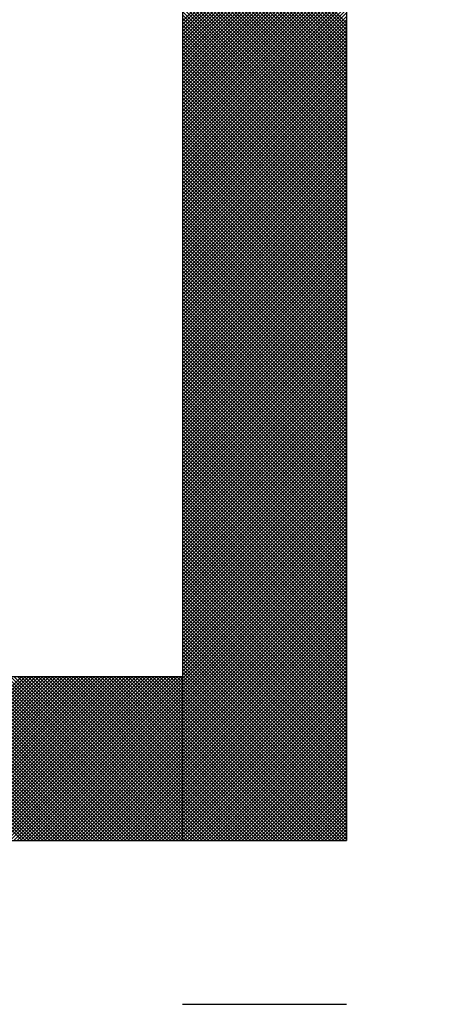
# Model space of a CAD drawing. Units: millimetres. Extents: x 0 to 1741, y -2 to 1188.
# Drawn here: x 444 to 445, y 533 to 536 of the extents above; entities that cross this region are included whole.
import ezdxf

# ---------------------------------------------------------------- set-up
doc = ezdxf.new("R2010")
doc.units = ezdxf.units.MM
doc.header["$LTSCALE"] = 0.739413
doc.layers.add('NoLayerName_001', color=7, linetype='Continuous')
doc.layers.add('NoLayerName_010', color=7, linetype='Continuous')
doc.styles.get("Standard").update_dxf_attribs({"font": 'txt', "bigfont": 'extfont2'})
doc.dimstyles.get("Standard").update_dxf_attribs({"dimtxt": 2.5, "dimasz": 2.5, "dimexe": 1.25, "dimexo": 0.625, "dimtad": 1, "dimzin": 0, "dimdsep": 46, "dimtxsty": 'Standard', "dimcen": 2.5, "dimadec": 0, "dimazin": 0, "dimtfac": 0.75, "dimtmove": 0, "dimatfit": 3, "dimfxl": 1, "dimarcsym": 0})

# ---------------------------------------------------------------- blocks, each defined once
blk = doc.blocks.new('*X11')
at = {"layer": 'NoLayerName_001', "color": 7, "linetype": 'Continuous', "lineweight": 25}
for p, q in [((2.3979, 2), (2.7979, 2.4)), ((2.7979, 1.9953), (2.3979, 2.3953)), ((2.3979, 1.9915), (2.7979, 2.3915)), ((2.7979, 1.9868), (2.3979, 2.3868)), ((2.3979, 1.9831), (2.7979, 2.3831)), ((2.7979, 1.9784), (2.3979, 2.3784)), ((2.3979, 1.9746), (2.7979, 2.3746)), ((2.7979, 1.9699), (2.3979, 2.3699)), ((2.3979, 1.9662), (2.7979, 2.3662)), ((2.7979, 1.9615), (2.3979, 2.3615)), ((2.3979, 1.9578), (2.7979, 2.3578)), ((2.7979, 1.953), (2.3979, 2.353)), ((2.3979, 1.9493), (2.7979, 2.3493)), ((2.7979, 1.9446), (2.3979, 2.3446)), ((2.3979, 1.9409), (2.7979, 2.3409)), ((2.7979, 1.9362), (2.3979, 2.3361)), ((2.3979, 1.9324), (2.7979, 2.3324)), ((2.7979, 1.9277), (2.3979, 2.3277)), ((2.3979, 1.924), (2.7979, 2.324)), ((2.7979, 1.9193), (2.3979, 2.3193)), ((2.3979, 1.9155), (2.7979, 2.3155)), ((2.7979, 1.9108), (2.3979, 2.3108)), ((2.3979, 1.9071), (2.7979, 2.3071)), ((2.7979, 1.9024), (2.3979, 2.3024)), ((2.3979, 1.8986), (2.7979, 2.2986)), ((2.7979, 1.8939), (2.3979, 2.2939)), ((2.3979, 1.8902), (2.7979, 2.2902)), ((2.7979, 1.8855), (2.3979, 2.2855)), ((2.3979, 1.8817), (2.7979, 2.2817)), ((2.7979, 1.877), (2.3979, 2.277)), ((2.3979, 1.8733), (2.7979, 2.2733)), ((2.7979, 1.8686), (2.3979, 2.2686)), ((2.3979, 1.8649), (2.7979, 2.2649)), ((2.7979, 1.8601), (2.3979, 2.2601)), ((2.3979, 1.8564), (2.7979, 2.2564)), ((2.7979, 1.8517), (2.3979, 2.2517)), ((2.3979, 1.848), (2.7979, 2.248)), ((2.7979, 1.8432), (2.3979, 2.2432)), ((2.3979, 1.8395), (2.7979, 2.2395)), ((2.7979, 1.8348), (2.3979, 2.2348)), ((2.3979, 1.8311), (2.7979, 2.2311)), ((2.7979, 1.8264), (2.3979, 2.2264)), ((2.3979, 1.8226), (2.7979, 2.2226)), ((2.7979, 1.8179), (2.3979, 2.2179)), ((2.3979, 1.8142), (2.7979, 2.2142)), ((2.7979, 1.8095), (2.3979, 2.2095)), ((2.3979, 1.8057), (2.7979, 2.2057)), ((2.7979, 1.801), (2.3979, 2.201)), ((2.3979, 1.7973), (2.7979, 2.1973)), ((2.7979, 1.7926), (2.3979, 2.1926)), ((2.3979, 1.7888), (2.7979, 2.1888)), ((2.7979, 1.7841), (2.3979, 2.1841)), ((2.3979, 1.7804), (2.7979, 2.1804)), ((2.7979, 1.7757), (2.3979, 2.1757)), ((2.3979, 1.7719), (2.7979, 2.1719)), ((2.7979, 1.7672), (2.3979, 2.1672)), ((2.3979, 1.7635), (2.7979, 2.1635)), ((2.7979, 1.7588), (2.3979, 2.1588)), ((2.3979, 1.7551), (2.7979, 2.1551)), ((2.7979, 1.7503), (2.3979, 2.1503)), ((2.3979, 1.7466), (2.7979, 2.1466)), ((2.7979, 1.7419), (2.3979, 2.1419)), ((2.3979, 1.7382), (2.7979, 2.1382)), ((2.7979, 1.7335), (2.3979, 2.1335)), ((2.3979, 1.7297), (2.7979, 2.1297)), ((2.7979, 1.725), (2.3979, 2.125)), ((2.3979, 1.7213), (2.7979, 2.1213)), ((2.7979, 1.7166), (2.3979, 2.1166)), ((2.3979, 1.7128), (2.7979, 2.1128)), ((2.7979, 1.7081), (2.3979, 2.1081)), ((2.3979, 1.7044), (2.7979, 2.1044)), ((2.7979, 1.6997), (2.3979, 2.0997)), ((2.3979, 1.6959), (2.7979, 2.0959)), ((2.7979, 1.6912), (2.3979, 2.0912)), ((2.3979, 1.6875), (2.7979, 2.0875)), ((2.7979, 1.6828), (2.3979, 2.0828)), ((2.3979, 1.679), (2.7979, 2.079)), ((2.7979, 1.6743), (2.3979, 2.0743)), ((2.3979, 1.6706), (2.7979, 2.0706)), ((2.7979, 1.6659), (2.3979, 2.0659)), ((2.3979, 1.6622), (2.7979, 2.0622)), ((2.7979, 1.6574), (2.3979, 2.0574)), ((2.3979, 1.6537), (2.7979, 2.0537)), ((2.7979, 1.649), (2.3979, 2.049)), ((2.3979, 1.6453), (2.7979, 2.0453)), ((2.7979, 1.6405), (2.3979, 2.0405)), ((2.3979, 1.6368), (2.7979, 2.0368)), ((2.7979, 1.6321), (2.3979, 2.0321)), ((2.3979, 1.6284), (2.7979, 2.0284)), ((2.7979, 1.6237), (2.3979, 2.0237)), ((2.3979, 1.6199), (2.7979, 2.0199)), ((2.7979, 1.6152), (2.3979, 2.0152)), ((2.3979, 1.6115), (2.7979, 2.0115)), ((2.7979, 1.6068), (2.3979, 2.0068)), ((2.3979, 1.603), (2.7979, 2.003)), ((2.7979, 1.5983), (2.3979, 1.9983)), ((2.3979, 1.5946), (2.7979, 1.9946)), ((2.7979, 1.5899), (2.3979, 1.9899)), ((2.3979, 1.5861), (2.7979, 1.9861)), ((2.7979, 1.5814), (2.3979, 1.9814)), ((2.3979, 1.5777), (2.7979, 1.9777)), ((2.7979, 1.573), (2.3979, 1.973)), ((2.3979, 1.5693), (2.7979, 1.9693)), ((2.7979, 1.5645), (2.3979, 1.9645)), ((2.3979, 1.5608), (2.7979, 1.9608)), ((2.7979, 1.5561), (2.3979, 1.9561)), ((2.3979, 1.5524), (2.7979, 1.9524)), ((2.7979, 1.5476), (2.3979, 1.9476)), ((2.3979, 1.5439), (2.7979, 1.9439)), ((2.7979, 1.5392), (2.3979, 1.9392)), ((2.3979, 1.5355), (2.7979, 1.9355)), ((2.7979, 1.5308), (2.3979, 1.9308)), ((2.3979, 1.527), (2.7979, 1.927)), ((2.7979, 1.5223), (2.3979, 1.9223)), ((2.3979, 1.5186), (2.7979, 1.9186)), ((2.7979, 1.5139), (2.3979, 1.9139)), ((2.3979, 1.5101), (2.7979, 1.9101)), ((2.7979, 1.5054), (2.3979, 1.9054)), ((2.3979, 1.5017), (2.7979, 1.9017)), ((2.7979, 1.497), (2.3979, 1.897)), ((2.3979, 1.4932), (2.7979, 1.8932)), ((2.7979, 1.4885), (2.3979, 1.8885)), ((2.3979, 1.4848), (2.7979, 1.8848)), ((2.7979, 1.4801), (2.3979, 1.8801)), ((2.3979, 1.4763), (2.7979, 1.8763)), ((2.7979, 1.4716), (2.3979, 1.8716)), ((2.3979, 1.4679), (2.7979, 1.8679)), ((2.7979, 1.4632), (2.3979, 1.8632)), ((2.3979, 1.4595), (2.7979, 1.8595)), ((2.7979, 1.4547), (2.3979, 1.8547)), ((2.3979, 1.451), (2.7979, 1.851)), ((2.7979, 1.4463), (2.3979, 1.8463)), ((2.3979, 1.4426), (2.7979, 1.8426)), ((2.7979, 1.4379), (2.3979, 1.8379)), ((2.3979, 1.4341), (2.7979, 1.8341)), ((2.7979, 1.4294), (2.3979, 1.8294)), ((2.3979, 1.4257), (2.7979, 1.8257)), ((2.7979, 1.421), (2.3979, 1.821)), ((2.3979, 1.4172), (2.7979, 1.8172)), ((2.7979, 1.4125), (2.3979, 1.8125)), ((2.3979, 1.4088), (2.7979, 1.8088)), ((2.7979, 1.4041), (2.3979, 1.8041)), ((2.3979, 1.4003), (2.7979, 1.8003)), ((2.7979, 1.3956), (2.3979, 1.7956)), ((2.3979, 1.3919), (2.7979, 1.7919)), ((2.7979, 1.3872), (2.3979, 1.7872)), ((2.3979, 1.3834), (2.7979, 1.7834)), ((2.7979, 1.3787), (2.3979, 1.7787)), ((2.3979, 1.375), (2.7979, 1.775)), ((2.7979, 1.3703), (2.3979, 1.7703)), ((2.3979, 1.3666), (2.7979, 1.7666)), ((2.7979, 1.3618), (2.3979, 1.7618)), ((2.3979, 1.3581), (2.7979, 1.7581)), ((2.7979, 1.3534), (2.3979, 1.7534)), ((2.3979, 1.3497), (2.7979, 1.7497)), ((2.7979, 1.3449), (2.3979, 1.7449)), ((2.3979, 1.3412), (2.7979, 1.7412)), ((2.7979, 1.3365), (2.3979, 1.7365)), ((2.3979, 1.3328), (2.7979, 1.7328)), ((2.7979, 1.3281), (2.3979, 1.7281)), ((2.3979, 1.3243), (2.7979, 1.7243)), ((2.7979, 1.3196), (2.3979, 1.7196)), ((2.3979, 1.3159), (2.7979, 1.7159)), ((2.7979, 1.3112), (2.3979, 1.7112)), ((2.3979, 1.3074), (2.7979, 1.7074)), ((2.7979, 1.3027), (2.3979, 1.7027)), ((2.3979, 1.299), (2.7979, 1.699)), ((2.7979, 1.2943), (2.3979, 1.6943)), ((2.3979, 1.2905), (2.7979, 1.6905)), ((2.7979, 1.2858), (2.3979, 1.6858)), ((2.3979, 1.2821), (2.7979, 1.6821)), ((2.7979, 1.2774), (2.3979, 1.6774)), ((2.3979, 1.2737), (2.7979, 1.6737)), ((2.7979, 1.2689), (2.3979, 1.6689)), ((2.3979, 1.2652), (2.7979, 1.6652)), ((2.7979, 1.2605), (2.3979, 1.6605)), ((2.3979, 1.2568), (2.7979, 1.6568)), ((2.7979, 1.252), (2.3979, 1.652)), ((2.3979, 1.2483), (2.7979, 1.6483)), ((2.7979, 1.2436), (2.3979, 1.6436)), ((2.3979, 1.2399), (2.7979, 1.6399)), ((2.7979, 1.2352), (2.3979, 1.6352)), ((2.3979, 1.2314), (2.7979, 1.6314)), ((2.7979, 1.2267), (2.3979, 1.6267)), ((2.3979, 1.223), (2.7979, 1.623)), ((2.7979, 1.2183), (2.3979, 1.6183)), ((2.3979, 1.2145), (2.7979, 1.6145)), ((2.7979, 1.2098), (2.3979, 1.6098)), ((2.3979, 1.2061), (2.7979, 1.6061)), ((2.7979, 1.2014), (2.3979, 1.6014)), ((2.3979, 1.1976), (2.7979, 1.5976)), ((2.7979, 1.1929), (2.3979, 1.5929)), ((2.3979, 1.1892), (2.7979, 1.5892)), ((2.7979, 1.1845), (2.3979, 1.5845)), ((2.3979, 1.1807), (2.7979, 1.5807)), ((2.7979, 1.176), (2.3979, 1.576)), ((2.3979, 1.1723), (2.7979, 1.5723)), ((2.7979, 1.1676), (2.3979, 1.5676)), ((2.3979, 1.1639), (2.7979, 1.5639)), ((2.7979, 1.1591), (2.3979, 1.5591)), ((2.3979, 1.1554), (2.7979, 1.5554)), ((2.7979, 1.1507), (2.3979, 1.5507)), ((2.3979, 1.147), (2.7979, 1.547)), ((2.7979, 1.1423), (2.3979, 1.5423)), ((2.3979, 1.1385), (2.7979, 1.5385)), ((2.7979, 1.1338), (2.3979, 1.5338)), ((2.3979, 1.1301), (2.7979, 1.5301)), ((2.7979, 1.1254), (2.3979, 1.5254)), ((2.3979, 1.1216), (2.7979, 1.5216)), ((2.7979, 1.1169), (2.3979, 1.5169)), ((2.3979, 1.1132), (2.7979, 1.5132)), ((2.7979, 1.1085), (2.3979, 1.5085)), ((2.3979, 1.1047), (2.7979, 1.5047)), ((2.7979, 1.1), (2.3979, 1.5)), ((2.3979, 1.0963), (2.7979, 1.4963)), ((2.7979, 1.0916), (2.3979, 1.4916)), ((2.3979, 1.0878), (2.7979, 1.4878)), ((2.7979, 1.0831), (2.3979, 1.4831)), ((2.3979, 1.0794), (2.7979, 1.4794)), ((2.7979, 1.0747), (2.3979, 1.4747)), ((2.3979, 1.071), (2.7979, 1.471)), ((2.7979, 1.0662), (2.3979, 1.4662)), ((2.3979, 1.0625), (2.7979, 1.4625)), ((2.7979, 1.0578), (2.3979, 1.4578)), ((2.3979, 1.0541), (2.7979, 1.4541)), ((2.7979, 1.0493), (2.3979, 1.4493)), ((2.3979, 1.0456), (2.7979, 1.4456)), ((2.7979, 1.0409), (2.3979, 1.4409)), ((2.3979, 1.0372), (2.7979, 1.4372)), ((2.7979, 1.0325), (2.3979, 1.4325)), ((2.3979, 1.0287), (2.7979, 1.4287)), ((2.7979, 1.024), (2.3979, 1.424)), ((2.3979, 1.0203), (2.7979, 1.4203)), ((2.7979, 1.0156), (2.3979, 1.4156)), ((2.3979, 1.0118), (2.7979, 1.4118)), ((2.7979, 1.0071), (2.3979, 1.4071)), ((2.3979, 1.0034), (2.7979, 1.4034)), ((2.7979, 0.9987), (2.3979, 1.3987)), ((2.3979, 0.9949), (2.7979, 1.3949)), ((2.7979, 0.9902), (2.3979, 1.3902)), ((2.3979, 0.9865), (2.7979, 1.3865)), ((2.7979, 0.9818), (2.3979, 1.3818)), ((2.3979, 0.9781), (2.7979, 1.3781)), ((2.7979, 0.9733), (2.3979, 1.3733)), ((2.3979, 0.9696), (2.7979, 1.3696)), ((2.7979, 0.9649), (2.3979, 1.3649)), ((2.3979, 0.9612), (2.7979, 1.3612)), ((2.7979, 0.9564), (2.3979, 1.3564)), ((2.3979, 0.9527), (2.7979, 1.3527)), ((2.7979, 0.948), (2.3979, 1.348)), ((2.3979, 0.9443), (2.7979, 1.3443)), ((2.7979, 0.9396), (2.3979, 1.3396)), ((2.3979, 0.9358), (2.7979, 1.3358)), ((2.7979, 0.9311), (2.3979, 1.3311)), ((2.3979, 0.9274), (2.7979, 1.3274)), ((2.7979, 0.9227), (2.3979, 1.3227)), ((2.3979, 0.9189), (2.7979, 1.3189)), ((2.7979, 0.9142), (2.3979, 1.3142)), ((2.3979, 0.9105), (2.7979, 1.3105)), ((2.7979, 0.9058), (2.3979, 1.3058)), ((2.3979, 0.902), (2.7979, 1.302)), ((2.7979, 0.8973), (2.3979, 1.2973)), ((2.3979, 0.8936), (2.7979, 1.2936)), ((2.7979, 0.8889), (2.3979, 1.2889)), ((2.3979, 0.8851), (2.7979, 1.2851)), ((2.7979, 0.8804), (2.3979, 1.2804)), ((2.3979, 0.8767), (2.7979, 1.2767)), ((2.7979, 0.872), (2.3979, 1.272)), ((2.3979, 0.8683), (2.7979, 1.2683)), ((2.7979, 0.8635), (2.3979, 1.2635)), ((2.3979, 0.8598), (2.7979, 1.2598)), ((2.7979, 0.8551), (2.3979, 1.2551)), ((2.3979, 0.8514), (2.7979, 1.2514)), ((2.7979, 0.8467), (2.3979, 1.2467)), ((2.3979, 0.8429), (2.7979, 1.2429)), ((2.7979, 0.8382), (2.3979, 1.2382)), ((2.3979, 0.8345), (2.7979, 1.2345)), ((2.7979, 0.8298), (2.3979, 1.2298)), ((2.3979, 0.826), (2.7979, 1.226)), ((2.7979, 0.8213), (2.3979, 1.2213)), ((2.3979, 0.8176), (2.7979, 1.2176)), ((2.7979, 0.8129), (2.3979, 1.2129)), ((2.3979, 0.8091), (2.7979, 1.2091)), ((2.7979, 0.8044), (2.3979, 1.2044)), ((2.3979, 0.8007), (2.7979, 1.2007)), ((2.7979, 0.796), (2.3979, 1.196)), ((2.3979, 0.7922), (2.7979, 1.1922)), ((2.7979, 0.7875), (2.3979, 1.1875)), ((2.3979, 0.7838), (2.7979, 1.1838)), ((2.7979, 0.7791), (2.3979, 1.1791)), ((2.3979, 0.7754), (2.7979, 1.1754)), ((2.7979, 0.7706), (2.3979, 1.1706)), ((2.3979, 0.7669), (2.7979, 1.1669)), ((2.7979, 0.7622), (2.3979, 1.1622)), ((2.3979, 0.7585), (2.7979, 1.1585)), ((2.7979, 0.7537), (2.3979, 1.1537)), ((2.3979, 0.75), (2.7979, 1.15)), ((2.7979, 0.7453), (2.3979, 1.1453)), ((2.3979, 0.7416), (2.7979, 1.1416)), ((2.7979, 0.7369), (2.3979, 1.1369)), ((2.3979, 0.7331), (2.7979, 1.1331)), ((2.7979, 0.7284), (2.3979, 1.1284)), ((2.3979, 0.7247), (2.7979, 1.1247)), ((2.7979, 0.72), (2.3979, 1.12)), ((2.3979, 0.7162), (2.7979, 1.1162)), ((2.7979, 0.7115), (2.3979, 1.1115)), ((2.3979, 0.7078), (2.7979, 1.1078)), ((2.7979, 0.7031), (2.3979, 1.1031)), ((2.3979, 0.6993), (2.7979, 1.0993)), ((2.7979, 0.6946), (2.3979, 1.0946)), ((2.3979, 0.6909), (2.7979, 1.0909)), ((2.7979, 0.6862), (2.3979, 1.0862)), ((2.3979, 0.6825), (2.7979, 1.0825)), ((2.7979, 0.6777), (2.3979, 1.0777)), ((2.3979, 0.674), (2.7979, 1.074)), ((2.7979, 0.6693), (2.3979, 1.0693)), ((2.3979, 0.6656), (2.7979, 1.0656)), ((2.7979, 0.6608), (2.3979, 1.0608)), ((2.3979, 0.6571), (2.7979, 1.0571)), ((2.7979, 0.6524), (2.3979, 1.0524)), ((2.3979, 0.6487), (2.7979, 1.0487)), ((2.7979, 0.644), (2.3979, 1.044)), ((2.3979, 0.6402), (2.7979, 1.0402)), ((2.7979, 0.6355), (2.3979, 1.0355)), ((2.3979, 0.6318), (2.7979, 1.0318)), ((2.7979, 0.6271), (2.3979, 1.0271)), ((2.3979, 0.6233), (2.7979, 1.0233)), ((2.7979, 0.6186), (2.3979, 1.0186)), ((2.3979, 0.6149), (2.7979, 1.0149)), ((2.7979, 0.6102), (2.3979, 1.0102)), ((2.3979, 0.6064), (2.7979, 1.0064)), ((2.7979, 0.6017), (2.3979, 1.0017)), ((2.3979, 0.598), (2.7979, 0.998)), ((2.7979, 0.5933), (2.3979, 0.9933)), ((2.3979, 0.5895), (2.7979, 0.9895)), ((2.7979, 0.5848), (2.3979, 0.9848)), ((2.3979, 0.5811), (2.7979, 0.9811)), ((2.7979, 0.5764), (2.3979, 0.9764)), ((2.3979, 0.5727), (2.7979, 0.9727)), ((2.7979, 0.5679), (2.3979, 0.9679)), ((2.3979, 0.5642), (2.7979, 0.9642)), ((2.7979, 0.5595), (2.3979, 0.9595)), ((2.3979, 0.5558), (2.7979, 0.9558)), ((2.7979, 0.5511), (2.3979, 0.9511)), ((2.3979, 0.5473), (2.7979, 0.9473)), ((2.7979, 0.5426), (2.3979, 0.9426)), ((2.3979, 0.5389), (2.7979, 0.9389)), ((2.7979, 0.5342), (2.3979, 0.9342)), ((2.3979, 0.5304), (2.7979, 0.9304)), ((2.7979, 0.5257), (2.3979, 0.9257)), ((2.3979, 0.522), (2.7979, 0.922)), ((2.7979, 0.5173), (2.3979, 0.9173)), ((2.3979, 0.5135), (2.7979, 0.9135)), ((2.7979, 0.5088), (2.3979, 0.9088)), ((2.3979, 0.5051), (2.7979, 0.9051)), ((2.7979, 0.5004), (2.3979, 0.9004)), ((2.3979, 0.4966), (2.7979, 0.8966)), ((2.7979, 0.4919), (2.3979, 0.8919)), ((2.3979, 0.4882), (2.7979, 0.8882)), ((2.7979, 0.4835), (2.3979, 0.8835)), ((2.3979, 0.4798), (2.7979, 0.8798)), ((2.7979, 0.475), (2.3979, 0.875)), ((2.3979, 0.4713), (2.7979, 0.8713)), ((2.7979, 0.4666), (2.3979, 0.8666)), ((2.3979, 0.4629), (2.7979, 0.8629)), ((2.7979, 0.4581), (2.3979, 0.8581)), ((2.3979, 0.4544), (2.7979, 0.8544)), ((2.7979, 0.4497), (2.3979, 0.8497)), ((2.3979, 0.446), (2.7979, 0.846)), ((2.7979, 0.4413), (2.3979, 0.8413)), ((2.3979, 0.4375), (2.7979, 0.8375)), ((2.7979, 0.4328), (2.3979, 0.8328)), ((2.3979, 0.4291), (2.7979, 0.8291)), ((2.7979, 0.4244), (2.3979, 0.8244)), ((2.3979, 0.4206), (2.7979, 0.8206)), ((2.7979, 0.4159), (2.3979, 0.8159)), ((2.3979, 0.4122), (2.7979, 0.8122)), ((2.7979, 0.4075), (2.3979, 0.8075)), ((2.3979, 0.4037), (2.7979, 0.8037)), ((2.7979, 0.399), (2.3979, 0.799)), ((2.3979, 0.3953), (2.7979, 0.7953)), ((2.7979, 0.3906), (2.3979, 0.7906)), ((2.3979, 0.3869), (2.7979, 0.7869)), ((2.7979, 0.3821), (2.3979, 0.7821)), ((2.3979, 0.3784), (2.7979, 0.7784)), ((2.7979, 0.3737), (2.3979, 0.7737)), ((2.3979, 0.37), (2.7979, 0.77)), ((2.7979, 0.3652), (2.3979, 0.7652)), ((2.3979, 0.3615), (2.7979, 0.7615)), ((2.7979, 0.3568), (2.3979, 0.7568)), ((2.3979, 0.3531), (2.7979, 0.7531)), ((2.7979, 0.3484), (2.3979, 0.7484)), ((2.3979, 0.3446), (2.7979, 0.7446)), ((2.7979, 0.3399), (2.3979, 0.7399)), ((2.3979, 0.3362), (2.7979, 0.7362)), ((2.7979, 0.3315), (2.3979, 0.7315)), ((2.3979, 0.3277), (2.7979, 0.7277)), ((2.7979, 0.323), (2.3979, 0.723)), ((2.3979, 0.3193), (2.7979, 0.7193)), ((2.7979, 0.3146), (2.3979, 0.7146)), ((2.3979, 0.3108), (2.7979, 0.7108)), ((2.7979, 0.3061), (2.3979, 0.7061)), ((2.3979, 0.3024), (2.7979, 0.7024)), ((2.7979, 0.2977), (2.3979, 0.6977)), ((2.3979, 0.2939), (2.7979, 0.6939)), ((2.7979, 0.2892), (2.3979, 0.6892)), ((2.3979, 0.2855), (2.7979, 0.6855)), ((2.7979, 0.2808), (2.3979, 0.6808)), ((2.3979, 0.2771), (2.7979, 0.6771)), ((2.7979, 0.2723), (2.3979, 0.6723)), ((2.3979, 0.2686), (2.7979, 0.6686)), ((2.7979, 0.2639), (2.3979, 0.6639)), ((2.3979, 0.2602), (2.7979, 0.6602)), ((2.7979, 0.2555), (2.3979, 0.6555)), ((2.3979, 0.2517), (2.7979, 0.6517)), ((2.7979, 0.247), (2.3979, 0.647)), ((2.3979, 0.2433), (2.7979, 0.6433)), ((2.7979, 0.2386), (2.3979, 0.6386)), ((2.3979, 0.2348), (2.7979, 0.6348)), ((2.7979, 0.2301), (2.3979, 0.6301)), ((2.3979, 0.2264), (2.7979, 0.6264)), ((2.7979, 0.2217), (2.3979, 0.6217)), ((2.3979, 0.2179), (2.7979, 0.6179)), ((2.7979, 0.2132), (2.3979, 0.6132)), ((2.3979, 0.2095), (2.7979, 0.6095)), ((2.7979, 0.2048), (2.3979, 0.6048)), ((2.3979, 0.201), (2.7979, 0.601)), ((2.7979, 0.1963), (2.3979, 0.5963)), ((2.3979, 0.1926), (2.7979, 0.5926)), ((2.7979, 0.1879), (2.3979, 0.5879)), ((2.3979, 0.1842), (2.7979, 0.5842)), ((2.7979, 0.1794), (2.3979, 0.5794)), ((2.3979, 0.1757), (2.7979, 0.5757)), ((2.7979, 0.171), (2.3979, 0.571)), ((2.3979, 0.1673), (2.7979, 0.5673)), ((2.7979, 0.1625), (2.3979, 0.5625)), ((2.3979, 0.1588), (2.7979, 0.5588)), ((2.7979, 0.1541), (2.3979, 0.5541)), ((2.3979, 0.1504), (2.7979, 0.5504)), ((2.7979, 0.1457), (2.3979, 0.5457)), ((2.3979, 0.1419), (2.7979, 0.5419)), ((2.7979, 0.1372), (2.3979, 0.5372)), ((2.3979, 0.1335), (2.7979, 0.5335)), ((2.7979, 0.1288), (2.3979, 0.5288)), ((2.3979, 0.125), (2.7979, 0.525)), ((2.7979, 0.1203), (2.3979, 0.5203)), ((2.3979, 0.1166), (2.7979, 0.5166)), ((2.7979, 0.1119), (2.3979, 0.5119)), ((2.3979, 0.1081), (2.7979, 0.5081)), ((2.7979, 0.1034), (2.3979, 0.5034)), ((2.3979, 0.0997), (2.7979, 0.4997)), ((2.7979, 0.095), (2.3979, 0.495)), ((2.3979, 0.0913), (2.7979, 0.4913)), ((2.7979, 0.0865), (2.3979, 0.4865)), ((2.3979, 0.0828), (2.7979, 0.4828)), ((2.7979, 0.0781), (2.3979, 0.4781)), ((2.3979, 0.0744), (2.7979, 0.4744)), ((2.7979, 0.0696), (2.3979, 0.4696)), ((2.3979, 0.0659), (2.7979, 0.4659)), ((2.7979, 0.0612), (2.3979, 0.4612)), ((2.3979, 0.0575), (2.7979, 0.4575)), ((2.7979, 0.0528), (2.3979, 0.4528)), ((2.3979, 0.049), (2.7979, 0.449)), ((2.7979, 0.0443), (2.3979, 0.4443)), ((2.3979, 0.0406), (2.7979, 0.4406)), ((2.7979, 0.0359), (2.3979, 0.4359)), ((2.3979, 0.0321), (2.7979, 0.4321)), ((2.7979, 0.0274), (2.3979, 0.4274)), ((2.3979, 0.0237), (2.7979, 0.4237)), ((2.7979, 0.019), (2.3979, 0.419)), ((2.3979, 0.0152), (2.7979, 0.4152)), ((2.7979, 0.0105), (2.3979, 0.4105)), ((2.3979, 0.0068), (2.7979, 0.4068)), ((2.7979, 0.0021), (2.3979, 0.4021)), ((2.7916, 0), (2.3979, 0.3936)), ((2.7831, 0), (2.3979, 0.3852)), ((2.3996, 0), (2.7979, 0.3983)), ((2.4081, 0), (2.7979, 0.3899)), ((2.7747, 0), (2.3979, 0.3767)), ((2.7662, 0), (2.3979, 0.3683)), ((2.4165, 0), (2.7979, 0.3815)), ((2.4249, 0), (2.7979, 0.373)), ((2.4334, 0), (2.7979, 0.3646)), ((2.7578, 0), (2.3979, 0.3599)), ((2.7493, 0), (2.3979, 0.3514)), ((2.7409, 0), (2.3979, 0.343)), ((2.4418, 0), (2.7979, 0.3561)), ((2.4503, 0), (2.7979, 0.3477)), ((2.4587, 0), (2.7979, 0.3392)), ((2.7324, 0), (2.3979, 0.3345)), ((2.724, 0), (2.3979, 0.3261)), ((2.7156, 0), (2.3979, 0.3176)), ((2.4672, 0), (2.7979, 0.3308)), ((2.4756, 0), (2.7979, 0.3223)), ((2.4841, 0), (2.7979, 0.3139)), ((2.7071, 0), (2.3979, 0.3092)), ((2.6987, 0), (2.3979, 0.3007)), ((2.6902, 0), (2.3979, 0.2923)), ((2.4925, 0), (2.7979, 0.3054)), ((2.501, 0), (2.7979, 0.297)), ((2.5094, 0), (2.7979, 0.2886)), ((2.6818, 0), (2.3979, 0.2838)), ((2.6733, 0), (2.3979, 0.2754)), ((2.6649, 0), (2.3979, 0.2669)), ((2.5178, 0), (2.7979, 0.2801)), ((2.5263, 0), (2.7979, 0.2717)), ((2.6564, 0), (2.3979, 0.2585)), ((2.648, 0), (2.3979, 0.2501)), ((2.6395, 0), (2.3979, 0.2416)), ((2.5347, 0), (2.7979, 0.2632)), ((2.5432, 0), (2.7979, 0.2548)), ((2.5516, 0), (2.7979, 0.2463)), ((2.6311, 0), (2.3979, 0.2332)), ((2.6227, 0), (2.3979, 0.2247)), ((2.5601, 0), (2.7979, 0.2379)), ((2.5685, 0), (2.7979, 0.2294)), ((2.577, 0), (2.7979, 0.221)), ((2.6142, 0), (2.3979, 0.2163)), ((2.6058, 0), (2.3979, 0.2078)), ((2.5973, 0), (2.3979, 0.1994)), ((2.5854, 0), (2.7979, 0.2125)), ((2.5939, 0), (2.7979, 0.2041)), ((2.6023, 0), (2.7979, 0.1957)), ((2.5889, 0), (2.3979, 0.1909)), ((2.5804, 0), (2.3979, 0.1825)), ((2.572, 0), (2.3979, 0.174)), ((2.6107, 0), (2.7979, 0.1872)), ((2.6192, 0), (2.7979, 0.1788)), ((2.6276, 0), (2.7979, 0.1703)), ((2.5635, 0), (2.3979, 0.1656)), ((2.5551, 0), (2.3979, 0.1572)), ((2.5466, 0), (2.3979, 0.1487)), ((2.6361, 0), (2.7979, 0.1619)), ((2.6445, 0), (2.7979, 0.1534)), ((2.653, 0), (2.7979, 0.145)), ((2.5382, 0), (2.3979, 0.1403)), ((2.5298, 0), (2.3979, 0.1318)), ((2.5213, 0), (2.3979, 0.1234)), ((2.6614, 0), (2.7979, 0.1365)), ((2.6699, 0), (2.7979, 0.1281)), ((2.5129, 0), (2.3979, 0.1149)), ((2.5044, 0), (2.3979, 0.1065)), ((2.496, 0), (2.3979, 0.098)), ((2.6783, 0), (2.7979, 0.1196)), ((2.6868, 0), (2.7979, 0.1112)), ((2.6952, 0), (2.7979, 0.1027)), ((2.4875, 0), (2.3979, 0.0896)), ((2.4791, 0), (2.3979, 0.0811)), ((2.4706, 0), (2.3979, 0.0727)), ((2.7037, 0), (2.7979, 0.0943)), ((2.7121, 0), (2.7979, 0.0859)), ((2.7205, 0), (2.7979, 0.0774)), ((2.4622, 0), (2.3979, 0.0643)), ((2.4537, 0), (2.3979, 0.0558)), ((2.729, 0), (2.7979, 0.069)), ((2.7374, 0), (2.7979, 0.0605)), ((2.7459, 0), (2.7979, 0.0521)), ((2.4453, 0), (2.3979, 0.0474)), ((2.4368, 0), (2.3979, 0.0389)), ((2.4284, 0), (2.3979, 0.0305)), ((2.7543, 0), (2.7979, 0.0436)), ((2.7628, 0), (2.7979, 0.0352)), ((2.7712, 0), (2.7979, 0.0267)), ((2.42, 0), (2.3979, 0.022)), ((2.4115, 0), (2.3979, 0.0136)), ((2.4031, 0), (2.3979, 0.0051)), ((2.7797, 0), (2.7979, 0.0183)), ((2.7881, 0), (2.7979, 0.0098)), ((2.7966, 0), (2.7979, 0.0014))]:
    blk.add_line(p, q, dxfattribs=at)
blk = doc.blocks.new('*X12')
at = {"layer": 'NoLayerName_001', "color": 7, "linetype": 'Continuous', "lineweight": 25}
for p, q in [((1.6078, 0), (2.0078, 0.4)), ((2.0082, 0), (1.6082, 0.4)), ((1.6162, 0), (2.0162, 0.4)), ((2.0166, 0), (1.6166, 0.4)), ((1.6246, 0), (2.0246, 0.4)), ((2.0251, 0), (1.6251, 0.4)), ((1.6331, 0), (2.0331, 0.4)), ((2.0335, 0), (1.6335, 0.4)), ((1.6415, 0), (2.0415, 0.4)), ((2.0419, 0), (1.6419, 0.4)), ((1.65, 0), (2.05, 0.4)), ((2.0504, 0), (1.6504, 0.4)), ((1.6584, 0), (2.0584, 0.4)), ((2.0588, 0), (1.6588, 0.4)), ((1.6669, 0), (2.0669, 0.4)), ((2.0673, 0), (1.6673, 0.4)), ((1.6753, 0), (2.0753, 0.4)), ((2.0757, 0), (1.6757, 0.4)), ((1.6838, 0), (2.0838, 0.4)), ((2.0842, 0), (1.6842, 0.4)), ((1.6922, 0), (2.0922, 0.4)), ((2.0926, 0), (1.6926, 0.4)), ((1.7007, 0), (2.1007, 0.4)), ((2.1011, 0), (1.7011, 0.4)), ((1.7091, 0), (2.1091, 0.4)), ((2.1095, 0), (1.7095, 0.4)), ((1.7175, 0), (2.1175, 0.4)), ((2.118, 0), (1.718, 0.4)), ((1.726, 0), (2.126, 0.4)), ((2.1264, 0), (1.7264, 0.4)), ((1.7344, 0), (2.1344, 0.4)), ((2.1348, 0), (1.7348, 0.4)), ((1.7429, 0), (2.1429, 0.4)), ((2.1433, 0), (1.7433, 0.4)), ((1.7513, 0), (2.1513, 0.4)), ((2.1517, 0), (1.7517, 0.4)), ((1.7598, 0), (2.1598, 0.4)), ((2.1602, 0), (1.7602, 0.4)), ((1.7682, 0), (2.1682, 0.4)), ((2.1686, 0), (1.7686, 0.4)), ((1.7767, 0), (2.1767, 0.4)), ((2.1771, 0), (1.7771, 0.4)), ((1.7851, 0), (2.1851, 0.4)), ((2.1855, 0), (1.7855, 0.4)), ((1.7936, 0), (2.1936, 0.4)), ((2.194, 0), (1.794, 0.4)), ((1.802, 0), (2.202, 0.4)), ((2.2024, 0), (1.8024, 0.4)), ((1.8104, 0), (2.2104, 0.4)), ((2.2109, 0), (1.8109, 0.4)), ((1.8189, 0), (2.2189, 0.4)), ((2.2193, 0), (1.8193, 0.4)), ((1.8273, 0), (2.2273, 0.4)), ((2.2277, 0), (1.8277, 0.4)), ((1.8358, 0), (2.2358, 0.4)), ((2.2362, 0), (1.8362, 0.4)), ((1.8442, 0), (2.2442, 0.4)), ((2.2446, 0), (1.8446, 0.4)), ((1.8527, 0), (2.2527, 0.4)), ((2.2531, 0), (1.8531, 0.4)), ((1.8611, 0), (2.2611, 0.4)), ((2.2615, 0), (1.8615, 0.4)), ((1.8696, 0), (2.2696, 0.4)), ((2.27, 0), (1.87, 0.4)), ((1.878, 0), (2.278, 0.4)), ((2.2784, 0), (1.8784, 0.4)), ((1.8865, 0), (2.2865, 0.4)), ((2.2869, 0), (1.8869, 0.4)), ((1.8949, 0), (2.2949, 0.4)), ((2.2953, 0), (1.8953, 0.4)), ((1.9034, 0), (2.3034, 0.4)), ((2.3038, 0), (1.9038, 0.4)), ((1.9118, 0), (2.3118, 0.4)), ((2.3122, 0), (1.9122, 0.4)), ((1.9202, 0), (2.3202, 0.4)), ((2.3207, 0), (1.9207, 0.4)), ((1.9287, 0), (2.3287, 0.4)), ((2.3291, 0), (1.9291, 0.4)), ((1.9371, 0), (2.3371, 0.4)), ((2.3375, 0), (1.9375, 0.4)), ((1.9456, 0), (2.3456, 0.4)), ((2.346, 0), (1.946, 0.4)), ((1.954, 0), (2.354, 0.4)), ((2.3544, 0), (1.9544, 0.4)), ((1.9625, 0), (2.3625, 0.4)), ((2.3629, 0), (1.9629, 0.4)), ((1.9709, 0), (2.3709, 0.4)), ((2.3713, 0), (1.9713, 0.4)), ((1.9794, 0), (2.3794, 0.4)), ((2.3798, 0), (1.9798, 0.4)), ((1.9878, 0), (2.3878, 0.4)), ((2.3882, 0), (1.9882, 0.4)), ((1.9963, 0), (2.3963, 0.4)), ((2.3967, 0), (1.9967, 0.4)), ((2.0047, 0), (2.4, 0.3953)), ((2.4, 0.0051), (2.0051, 0.4)), ((2.0131, 0), (2.4, 0.3869)), ((2.4, 0.0136), (2.0136, 0.4)), ((2.4, 0.022), (2.022, 0.4)), ((2.4, 0.0305), (2.0304, 0.4)), ((2.4, 0.0389), (2.0389, 0.4)), ((2.4, 0.0474), (2.0473, 0.4)), ((2.4, 0.0558), (2.0558, 0.4)), ((2.4, 0.0643), (2.0642, 0.4)), ((2.4, 0.0727), (2.0727, 0.4)), ((2.4, 0.0811), (2.0811, 0.4)), ((2.4, 0.0896), (2.0896, 0.4)), ((2.4, 0.098), (2.098, 0.4)), ((2.4, 0.1065), (2.1065, 0.4)), ((2.4, 0.1149), (2.1149, 0.4)), ((2.4, 0.1234), (2.1234, 0.4)), ((2.4, 0.1318), (2.1318, 0.4)), ((2.4, 0.1403), (2.1402, 0.4)), ((2.4, 0.1487), (2.1487, 0.4)), ((2.4, 0.1572), (2.1571, 0.4)), ((2.4, 0.1656), (2.1656, 0.4)), ((2.4, 0.174), (2.174, 0.4)), ((2.4, 0.1825), (2.1825, 0.4)), ((2.4, 0.1909), (2.1909, 0.4)), ((2.4, 0.1994), (2.1994, 0.4)), ((2.4, 0.2078), (2.2078, 0.4)), ((2.4, 0.2163), (2.2163, 0.4)), ((2.4, 0.2247), (2.2247, 0.4)), ((2.4, 0.2332), (2.2331, 0.4)), ((2.4, 0.2416), (2.2416, 0.4)), ((2.4, 0.2501), (2.25, 0.4)), ((2.4, 0.2585), (2.2585, 0.4)), ((2.4, 0.2669), (2.2669, 0.4)), ((2.4, 0.2754), (2.2754, 0.4)), ((2.4, 0.2838), (2.2838, 0.4)), ((2.4, 0.2923), (2.2923, 0.4)), ((2.4, 0.3007), (2.3007, 0.4)), ((2.4, 0.3092), (2.3092, 0.4)), ((2.4, 0.3176), (2.3176, 0.4)), ((2.4, 0.3261), (2.326, 0.4)), ((2.4, 0.3345), (2.3345, 0.4)), ((2.4, 0.343), (2.3429, 0.4)), ((2.4, 0.3514), (2.3514, 0.4)), ((2.4, 0.3599), (2.3598, 0.4)), ((2.4, 0.3683), (2.3683, 0.4)), ((2.4, 0.3767), (2.3767, 0.4)), ((2.4, 0.3852), (2.3852, 0.4)), ((2.4, 0.3936), (2.3936, 0.4)), ((2.0216, 0), (2.4, 0.3784)), ((2.03, 0), (2.4, 0.37)), ((2.0385, 0), (2.4, 0.3615)), ((2.0469, 0), (2.4, 0.3531)), ((2.0554, 0), (2.4, 0.3446)), ((2.0638, 0), (2.4, 0.3362)), ((2.0723, 0), (2.4, 0.3277)), ((2.0807, 0), (2.4, 0.3193)), ((2.0892, 0), (2.4, 0.3108)), ((2.0976, 0), (2.4, 0.3024)), ((2.106, 0), (2.4, 0.2939)), ((2.1145, 0), (2.4, 0.2855)), ((2.1229, 0), (2.4, 0.2771)), ((2.1314, 0), (2.4, 0.2686)), ((2.1398, 0), (2.4, 0.2602)), ((2.1483, 0), (2.4, 0.2517)), ((2.1567, 0), (2.4, 0.2433)), ((2.1652, 0), (2.4, 0.2348)), ((2.1736, 0), (2.4, 0.2264)), ((2.1821, 0), (2.4, 0.2179)), ((2.1905, 0), (2.4, 0.2095)), ((2.199, 0), (2.4, 0.201)), ((2.2074, 0), (2.4, 0.1926)), ((2.2158, 0), (2.4, 0.1842)), ((2.2243, 0), (2.4, 0.1757)), ((2.2327, 0), (2.4, 0.1673)), ((2.2412, 0), (2.4, 0.1588)), ((2.2496, 0), (2.4, 0.1504)), ((2.2581, 0), (2.4, 0.1419)), ((2.2665, 0), (2.4, 0.1335)), ((2.275, 0), (2.4, 0.125)), ((2.2834, 0), (2.4, 0.1166)), ((2.2919, 0), (2.4, 0.1081)), ((2.3003, 0), (2.4, 0.0997)), ((2.3087, 0), (2.4, 0.0913)), ((2.3172, 0), (2.4, 0.0828)), ((2.3256, 0), (2.4, 0.0744)), ((2.3341, 0), (2.4, 0.0659)), ((2.3425, 0), (2.4, 0.0575)), ((2.351, 0), (2.4, 0.049)), ((2.3594, 0), (2.4, 0.0406)), ((2.3679, 0), (2.4, 0.0321)), ((2.3763, 0), (2.4, 0.0237)), ((2.3848, 0), (2.4, 0.0152)), ((2.3932, 0), (2.4, 0.0068))]:
    blk.add_line(p, q, dxfattribs=at)
blk = doc.blocks.new('_OPEN30')
at = {"color": 0, "linetype": 'ByBlock', "lineweight": -2}
for p, q in [((-1, 0.267949), (0, 0)), ((0, 0), (-1, -0.267949)), ((0, 0), (-1, 0))]:
    blk.add_line(p, q, dxfattribs=at)
blk = doc.blocks.new('*D22')
at = {"layer": 'Defpoints', "color": 0}
for p in [(424.1847, 896.3347), (418.1847, 396.3347), (817.8929, 396.3347)]:
    blk.add_point(p, dxfattribs=at)
at = {"layer": 'NoLayerName_001', "color": 0, "linetype": 'Continuous', "lineweight": 25}
for p, q in [((424.9847, 896.3347), (829.0929, 896.3347)), ((817.8929, 890.3347), (817.8929, 402.3347)), ((418.9847, 396.3347), (829.0929, 396.3347))]:
    blk.add_line(p, q, dxfattribs=at)
at = {"layer": 'NoLayerName_001', "color": 0, "lineweight": 25, "xscale": 6, "yscale": 6, "zscale": 6}
for p, rotation in [((817.8929, 896.3347), 90), ((817.8929, 396.3347), 270)]:
    blk.add_blockref('_OPEN30', p, dxfattribs=dict(at, rotation=rotation))
at = {"layer": 'NoLayerName_001', "color": 0, "lineweight": 25, "insert": (807.7669, 646.6868), "char_height": 12, "attachment_point": 5, "rotation": 90}
blk.add_mtext('(500)', dxfattribs=at)

msp = doc.modelspace()

# ---------------------------------------------------------------- linework, layer by layer
at = {"layer": 'NoLayerName_001', "color": 7, "linetype": 'Continuous', "lineweight": 25}
for p, q in [((444.4847, 536.6347), (444.4847, 533.8347)), ((444.0847, 536.2347), (444.0847, 533.8347)), ((442.0847, 534.2347), (444.0847, 534.2347)), ((441.6847, 533.8347), (444.4847, 533.8347))]:
    msp.add_line(p, q, dxfattribs=at)
at = {"layer": 'NoLayerName_010', "color": 7, "linetype": 'Continuous', "lineweight": 25}
msp.add_line((444.0847, 533.4347), (444.4847, 533.4347), dxfattribs=at)

# ---------------------------------------------------------------- block references
at = {"color": 7, "linetype": 'Continuous', "lineweight": 25}
for name, p in [('*X12', (441.6847, 533.8347)), ('*X11', (441.6867, 533.8347))]:
    msp.add_blockref(name, p, dxfattribs=at)

# ---------------------------------------------------------------- dimensions: what is measured, and where the dimension line sits
at = {"layer": 'NoLayerName_001', "color": 7, "linetype": 'Continuous', "lineweight": 25}
dim = msp.add_linear_dim(base=(817.8929, 396.3347), p1=(424.1847, 896.3347), p2=(418.1847, 396.3347), angle=270, dimstyle='Standard', override={"dimtxt": 12, "dimasz": 6, "dimexe": 11.2, "dimexo": 0.8, "dimgap": 4, "dimzin": 8, "dimpost": '(<>)', "dimblk": 'OPEN30', "dimclrd": 0, "dimclre": 0, "dimclrt": 0, "dimtp": 0, "dimtm": 0, "dimlwd": 25, "dimlwe": 25}, dxfattribs=at)
dim.commit()
dim.dimension.update_dxf_attribs({"geometry": '*D22', "text_midpoint": (817.8929, 646.6868), "dimtype": 160})

doc.saveas('drawing.dxf')
